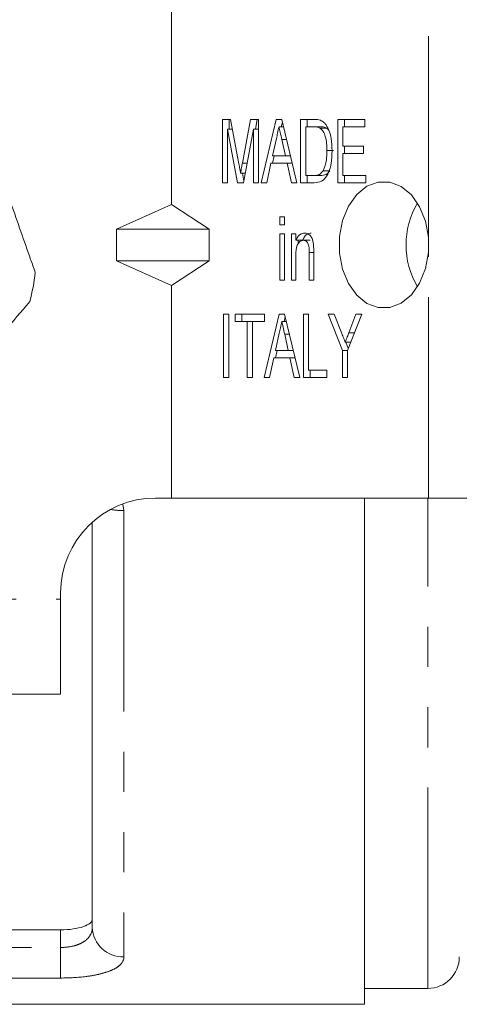
# Model space of a CAD drawing. Units: millimetres. Extents: x 132 to 274, y 87 to 260.
# Drawn here: x 180 to 194, y 87 to 118 of the extents above; entities that cross this region are included whole.
import ezdxf

# ---------------------------------------------------------------- set-up
doc = ezdxf.new("R2010")
doc.units = ezdxf.units.MM
doc.linetypes.add('PHANTOM', pattern=[12.7, 6.35, -1.27, 1.27, -1.27, 1.27, -1.27])

msp = doc.modelspace()

# ---------------------------------------------------------------- linework, layer by layer
at = {"color": 7, "linetype": 'Continuous', "lineweight": 15}
for p, q in [((184.911, 111.97), (184.911, 118.69)), ((186.526, 114.655), (186.782, 114.655)), ((186.526, 112.655), (186.526, 114.655)), ((186.738, 114.347), (186.738, 114.655)), ((186.782, 114.655), (187.044, 113.251)), ((187.154, 113.275), (187.412, 114.655)), ((187.412, 114.655), (187.668, 114.655)), ((187.567, 114.347), (187.624, 114.655)), ((187.668, 114.655), (187.668, 112.655)), ((187.748, 112.655), (188.226, 114.655)), ((188.226, 114.655), (188.397, 114.655)), ((188.383, 114.424), (188.418, 114.569)), ((188.397, 114.655), (188.876, 112.655)), ((188.992, 114.655), (189.407, 114.655)), ((188.992, 112.655), (188.992, 114.655)), ((189.204, 114.424), (189.204, 114.655)), ((190.17, 114.655), (191.022, 114.655)), ((190.17, 112.655), (190.17, 114.655)), ((190.382, 114.424), (190.382, 114.655)), ((191.022, 114.655), (191.022, 114.424)), ((187, 112.655), (186.689, 114.347)), ((186.689, 114.347), (186.689, 112.655)), ((186.839, 114.347), (186.689, 114.347)), ((187.505, 114.347), (187.194, 112.655)), ((187.505, 112.655), (187.505, 114.347)), ((187.668, 114.347), (187.505, 114.347)), ((188.452, 114.424), (188.312, 114.424)), ((189.155, 114.424), (189.155, 112.886)), ((189.407, 114.424), (189.155, 114.424)), ((189.62, 114.424), (189.407, 114.424)), ((189.825, 114.383), (189.613, 114.383)), ((189.884, 114.316), (189.825, 114.383)), ((190.333, 114.424), (190.333, 113.809)), ((191.022, 114.424), (190.333, 114.424)), ((188.231, 114.056), (188.108, 113.501)), ((188.515, 113.501), (188.401, 114.021)), ((188.549, 114.021), (188.401, 114.021)), ((190.038, 113.67), (189.826, 113.67)), ((190.333, 113.809), (190.986, 113.809)), ((190.333, 113.578), (190.333, 112.886)), ((190.986, 113.578), (190.333, 113.578)), ((190.382, 113.578), (190.382, 113.809)), ((190.986, 113.809), (190.986, 113.578)), ((187.308, 113.275), (187.154, 113.275)), ((188.058, 113.27), (187.922, 112.655)), ((188.566, 113.27), (188.058, 113.27)), ((188.107, 113.27), (188.162, 113.501)), ((188.108, 113.501), (188.515, 113.501)), ((188.673, 113.501), (188.515, 113.501)), ((188.702, 112.655), (188.566, 113.27)), ((188.729, 113.27), (188.566, 113.27)), ((187.249, 112.958), (187.097, 112.958)), ((187.203, 112.705), (187.156, 112.958)), ((189.918, 113.027), (189.706, 113.027)), ((186.689, 112.655), (186.526, 112.655)), ((187.194, 112.655), (187, 112.655)), ((187.668, 112.655), (187.505, 112.655)), ((187.922, 112.655), (187.748, 112.655)), ((188.876, 112.655), (188.702, 112.655)), ((189.427, 112.655), (188.992, 112.655)), ((189.155, 112.886), (189.411, 112.886)), ((189.204, 112.655), (189.204, 112.886)), ((189.624, 112.886), (189.411, 112.886)), ((191.059, 112.655), (190.17, 112.655)), ((190.333, 112.886), (191.059, 112.886)), ((190.382, 112.655), (190.382, 112.886)), ((191.059, 112.886), (191.059, 112.655)), ((183.18, 111.19), (184.911, 111.97)), ((184.911, 111.97), (186.107, 111.19)), ((188.339, 111.578), (188.484, 111.578)), ((188.339, 111.321), (188.339, 111.578)), ((188.484, 111.578), (188.484, 111.321)), ((183.18, 111.19), (186.107, 111.19)), ((183.18, 111.19), (183.18, 110.19)), ((186.107, 110.19), (186.107, 111.19)), ((188.484, 111.321), (188.339, 111.321)), ((188.339, 111.039), (188.484, 111.039)), ((188.339, 109.578), (188.339, 111.039)), ((188.484, 111.039), (188.484, 109.578)), ((188.702, 111.039), (188.847, 111.039)), ((188.702, 109.578), (188.702, 111.039)), ((188.847, 111.039), (188.847, 110.836)), ((189.059, 110.836), (188.847, 110.836)), ((188.914, 110.729), (188.914, 110.836)), ((189.292, 110.834), (189.08, 110.834)), ((193.032, 110.448), (193.032, 110.932)), ((189.409, 110.472), (189.409, 109.578)), ((183.18, 110.19), (186.107, 110.19)), ((183.18, 110.19), (184.911, 109.41)), ((184.911, 109.41), (186.107, 110.19)), ((188.847, 110.362), (188.847, 109.578)), ((189.264, 109.578), (189.264, 110.45)), ((189.409, 110.45), (189.264, 110.45)), ((188.484, 109.578), (188.339, 109.578)), ((188.847, 109.578), (188.702, 109.578)), ((189.409, 109.578), (189.264, 109.578)), ((184.911, 102.69), (184.911, 109.41)), ((186.562, 108.501), (186.725, 108.501)), ((186.562, 106.501), (186.562, 108.501)), ((186.725, 108.501), (186.725, 106.501)), ((186.925, 108.501), (187.849, 108.501)), ((186.925, 108.27), (186.925, 108.501)), ((187.137, 108.27), (187.137, 108.501)), ((187.838, 106.501), (188.317, 108.501)), ((187.849, 108.501), (187.849, 108.27)), ((188.317, 108.501), (188.488, 108.501)), ((188.474, 108.27), (188.508, 108.415)), ((188.488, 108.501), (188.966, 106.501)), ((189.082, 108.501), (189.245, 108.501)), ((189.082, 106.501), (189.082, 108.501)), ((189.245, 108.501), (189.245, 106.732)), ((189.862, 108.501), (190.057, 108.501)), ((190.315, 107.348), (189.862, 108.501)), ((190.057, 108.501), (190.297, 107.892)), ((190.932, 108.501), (190.478, 107.348)), ((190.519, 107.915), (190.736, 108.501)), ((190.736, 108.501), (190.932, 108.501)), ((187.305, 108.27), (186.925, 108.27)), ((187.305, 106.501), (187.305, 108.27)), ((187.469, 108.27), (187.305, 108.27)), ((187.849, 108.27), (187.469, 108.27)), ((187.469, 108.27), (187.469, 106.501)), ((188.543, 108.27), (188.402, 108.27)), ((188.321, 107.902), (188.199, 107.347)), ((188.639, 107.868), (188.491, 107.868)), ((188.606, 107.347), (188.491, 107.868)), ((190.701, 107.915), (190.519, 107.915)), ((190.582, 107.612), (190.407, 107.612)), ((190.503, 107.411), (190.424, 107.612)), ((188.148, 107.116), (188.013, 106.501)), ((188.656, 107.116), (188.148, 107.116)), ((188.198, 107.116), (188.253, 107.347)), ((188.199, 107.347), (188.606, 107.347)), ((188.764, 107.347), (188.606, 107.347)), ((188.792, 106.501), (188.656, 107.116)), ((188.819, 107.116), (188.656, 107.116)), ((190.315, 106.501), (190.315, 107.348)), ((190.478, 107.348), (190.315, 107.348)), ((190.478, 107.348), (190.478, 106.501)), ((189.245, 106.732), (189.826, 106.732)), ((189.294, 106.501), (189.294, 106.732)), ((189.826, 106.732), (189.826, 106.501)), ((186.725, 106.501), (186.562, 106.501)), ((187.469, 106.501), (187.305, 106.501)), ((188.013, 106.501), (187.838, 106.501)), ((188.966, 106.501), (188.792, 106.501)), ((189.826, 106.501), (189.082, 106.501)), ((190.478, 106.501), (190.315, 106.501)), ((184.411, 102.69), (184.911, 102.69)), ((184.911, 102.69), (193.032, 102.69)), ((191.011, 102.69), (191.011, 86.69)), ((195.153, 102.69), (193.032, 102.69)), ((182.411, 89.126), (182.411, 101.926)), ((181.411, 99.491), (181.411, 99.69)), ((181.411, 96.49), (181.411, 99.491)), ((172.11, 96.49), (181.411, 96.49)), ((181.411, 89.044), (177.449, 89.044)), ((191.011, 87.19), (193.011, 87.19)), ((162.161, 86.69), (191.011, 86.69))]:
    msp.add_line(p, q, dxfattribs=at)
at = {"color": 8, "linetype": 'PHANTOM', "lineweight": 0}
for p, q in [((193.032, 110.932), (193.032, 118.69)), ((193.032, 102.69), (193.032, 110.448)), ((193.011, 87.19), (193.011, 102.69)), ((183.376, 102.497), (183.411, 102.293)), ((183.411, 102.293), (183.411, 88.189)), ((171.11, 99.491), (181.411, 99.491)), ((181.411, 88.486), (181.411, 89.044)), ((161.442, 88.486), (181.411, 88.486)), ((181.411, 88.486), (181.411, 87.521)), ((181.411, 87.521), (162.161, 87.521))]:
    msp.add_line(p, q, dxfattribs=at)
at = {"color": 7, "linetype": 'Continuous', "lineweight": 15, "flags": 128}
msp.add_lwpolyline([(193.032, 110.932), (192.939, 111.439), (192.757, 111.895), (192.497, 112.268), (192.177, 112.533), (191.82, 112.671), (191.45, 112.674), (191.092, 112.541), (190.771, 112.28), (190.508, 111.911), (190.322, 111.458), (190.226, 110.952), (190.226, 110.428), (190.322, 109.922), (190.508, 109.469), (190.771, 109.1), (191.092, 108.839), (191.45, 108.706), (191.82, 108.709), (192.177, 108.847), (192.497, 109.112), (192.757, 109.485), (192.939, 109.941), (193.032, 110.448)], dxfattribs=at)
at = {"color": 7, "linetype": 'Continuous', "lineweight": 15}
for centre, radius, start, end in [((194.918, 110.69), 2.592, 149.3116, 210.6884), ((173.411, 110.69), 7.25, 345.685, 353.1018), ((184.411, 99.69), 3, 90, 180), ((193.011, 88.19), 1, 270, 0)]:
    msp.add_arc(centre, radius, start, end, dxfattribs=at)
at = {"color": 8, "linetype": 'PHANTOM', "lineweight": 0}
for centre, radius, start, end in [((183.4, 104.895), 2.602, 260.7292, 270.2347), ((183.38, 89.158), 0.97, 181.9053, 271.7862)]:
    msp.add_arc(centre, radius, start, end, dxfattribs=at)
at = {"color": 7, "linetype": 'Continuous', "lineweight": 15}
for points, knots in [([(180.608, 109.819), (180.56, 109.957), (180.307, 110.674), (179.836, 112.012), (179.163, 113.924), (178.714, 115.2), (178.476, 115.877)], [0, 0, 0, 0, 0.069513, 0.36188, 0.661405, 1, 1, 1, 1]), ([(189.407, 114.655), (189.448, 114.655), (189.52, 114.654), (189.591, 114.635), (189.622, 114.626)], [0, 0, 0, 0, 0.560223, 1, 1, 1, 1]), ([(189.622, 114.626), (189.659, 114.608), (189.724, 114.577), (189.776, 114.512), (189.799, 114.483)], [0, 0, 0, 0, 0.559712, 1, 1, 1, 1]), ([(188.312, 114.424), (188.297, 114.355), (188.27, 114.233), (188.243, 114.11), (188.231, 114.056)], [0, 0, 0, 0, 0.5599987, 1, 1, 1, 1]), ([(188.401, 114.021), (188.384, 114.097), (188.354, 114.231), (188.325, 114.365), (188.312, 114.424)], [0, 0, 0, 0, 0.560001, 1, 1, 1, 1]), ([(189.613, 114.383), (189.575, 114.398), (189.508, 114.424), (189.438, 114.424), (189.407, 114.424)], [0, 0, 0, 0, 0.559069, 1, 1, 1, 1]), ([(189.826, 113.67), (189.821, 113.823), (189.814, 114.037), (189.718, 114.281), (189.648, 114.349), (189.613, 114.383)], [0, 0, 0, 0, 0.559878, 0.780578, 1, 1, 1, 1]), ([(189.825, 114.383), (189.788, 114.398), (189.72, 114.424), (189.65, 114.424), (189.62, 114.424)], [0, 0, 0, 0, 0.559073, 1, 1, 1, 1]), ([(189.799, 114.483), (189.836, 114.419), (189.91, 114.291), (189.976, 114.007), (189.984, 113.795), (189.989, 113.666)], [0, 0, 0, 0, 0.279573, 0.559729, 1, 1, 1, 1]), ([(189.989, 113.666), (189.983, 113.529), (189.972, 113.257), (189.867, 112.892), (189.657, 112.672), (189.504, 112.66), (189.427, 112.655)], [0, 0, 0, 0, 0.281207, 0.561075, 0.779532, 1, 1, 1, 1]), ([(189.706, 113.027), (189.748, 113.14), (189.823, 113.342), (189.825, 113.569), (189.826, 113.67)], [0, 0, 0, 0, 0.557773, 1, 1, 1, 1]), ([(187.097, 112.958), (187.107, 113.017), (187.126, 113.123), (187.145, 113.229), (187.154, 113.275)], [0, 0, 0, 0, 0.559997, 1, 1, 1, 1]), ([(187.044, 113.251), (187.054, 113.197), (187.072, 113.099), (187.089, 113.001), (187.097, 112.958)], [0, 0, 0, 0, 0.560001, 1, 1, 1, 1]), ([(189.411, 112.886), (189.473, 112.886), (189.584, 112.888), (189.669, 112.985), (189.706, 113.027)], [0, 0, 0, 0, 0.56182, 1, 1, 1, 1]), ([(189.624, 112.886), (189.685, 112.886), (189.796, 112.888), (189.881, 112.985), (189.918, 113.027)], [0, 0, 0, 0, 0.561822, 1, 1, 1, 1]), ([(188.847, 110.836), (188.864, 110.872), (188.898, 110.945), (188.988, 111.044), (189.069, 111.057), (189.118, 111.065)], [0, 0, 0, 0, 0.280956, 0.561478, 1, 1, 1, 1]), ([(189.08, 110.834), (189.042, 110.827), (188.983, 110.815), (188.921, 110.748), (188.85, 110.617), (188.848, 110.475), (188.847, 110.362)], [0, 0, 0, 0, 0.249277, 0.375021, 0.500531, 1, 1, 1, 1]), ([(189.059, 110.836), (189.076, 110.872), (189.11, 110.945), (189.2, 111.044), (189.281, 111.057), (189.33, 111.065)], [0, 0, 0, 0, 0.28096, 0.56148, 1, 1, 1, 1]), ([(189.264, 110.45), (189.264, 110.542), (189.264, 110.657), (189.209, 110.765), (189.159, 110.82), (189.112, 110.829), (189.08, 110.834)], [0, 0, 0, 0, 0.499485, 0.625147, 0.750826, 1, 1, 1, 1]), ([(189.118, 111.065), (189.156, 111.06), (189.234, 111.048), (189.329, 110.962), (189.38, 110.838), (189.394, 110.754), (189.401, 110.712)], [0, 0, 0, 0, 0.279862, 0.559249, 0.779283, 1, 1, 1, 1]), ([(189.401, 110.712), (189.404, 110.667), (189.409, 110.587), (189.409, 110.507), (189.409, 110.472)], [0, 0, 0, 0, 0.5598471, 1, 1, 1, 1]), ([(176.255, 104.021), (176.668, 104.503), (177.504, 105.478), (178.642, 106.805), (179.624, 107.951), (180.164, 108.581), (180.436, 108.897)], [0, 0, 0, 0, 0.299773, 0.606569, 0.802338, 1, 1, 1, 1]), ([(188.402, 108.27), (188.387, 108.202), (188.36, 108.079), (188.333, 107.956), (188.321, 107.902)], [0, 0, 0, 0, 0.5599989, 1, 1, 1, 1]), ([(188.491, 107.868), (188.475, 107.943), (188.445, 108.077), (188.415, 108.211), (188.402, 108.27)], [0, 0, 0, 0, 0.5600009, 1, 1, 1, 1]), ([(190.297, 107.892), (190.318, 107.839), (190.354, 107.746), (190.391, 107.653), (190.407, 107.612)], [0, 0, 0, 0, 0.56, 1, 1, 1, 1]), ([(190.407, 107.612), (190.428, 107.668), (190.465, 107.769), (190.503, 107.87), (190.519, 107.915)], [0, 0, 0, 0, 0.560001, 1, 1, 1, 1]), ([(181.411, 89.044), (181.547, 89.044), (181.681, 89.053), (181.926, 89.087), (182.038, 89.113), (182.219, 89.176), (182.291, 89.215), (182.386, 89.299), (182.411, 89.345), (182.411, 89.393)], [0, 0, 0, 0, 0.25, 0.25, 0.5, 0.5, 0.75, 0.75, 1, 1, 1, 1])]:
    msp.add_open_spline(points, degree=3, knots=knots, dxfattribs=at)
at = {"color": 8, "linetype": 'PHANTOM', "lineweight": 0}
for points, knots in [([(182.411, 89.126), (182.411, 89.04), (182.391, 88.958), (182.306, 88.804), (182.241, 88.735), (182.109, 88.646), (182.06, 88.619), (181.951, 88.573), (181.89, 88.552), (181.699, 88.504), (181.556, 88.486), (181.411, 88.486)], [0, 0, 0, 0, 0.25, 0.25, 0.5, 0.5, 0.625, 0.625, 0.75, 0.75, 1, 1, 1, 1]), ([(181.411, 87.521), (181.688, 87.521), (181.963, 87.537), (182.334, 87.584), (182.453, 87.604), (182.671, 87.65), (182.77, 87.677), (182.951, 87.736), (183.032, 87.77), (183.169, 87.841), (183.226, 87.879), (183.365, 88.002), (183.411, 88.092), (183.411, 88.189)], [0, 0, 0, 0, 0.25, 0.25, 0.375, 0.375, 0.5, 0.5, 0.625, 0.625, 0.75, 0.75, 1, 1, 1, 1])]:
    msp.add_open_spline(points, degree=3, knots=knots, dxfattribs=at)

doc.saveas('drawing.dxf')
